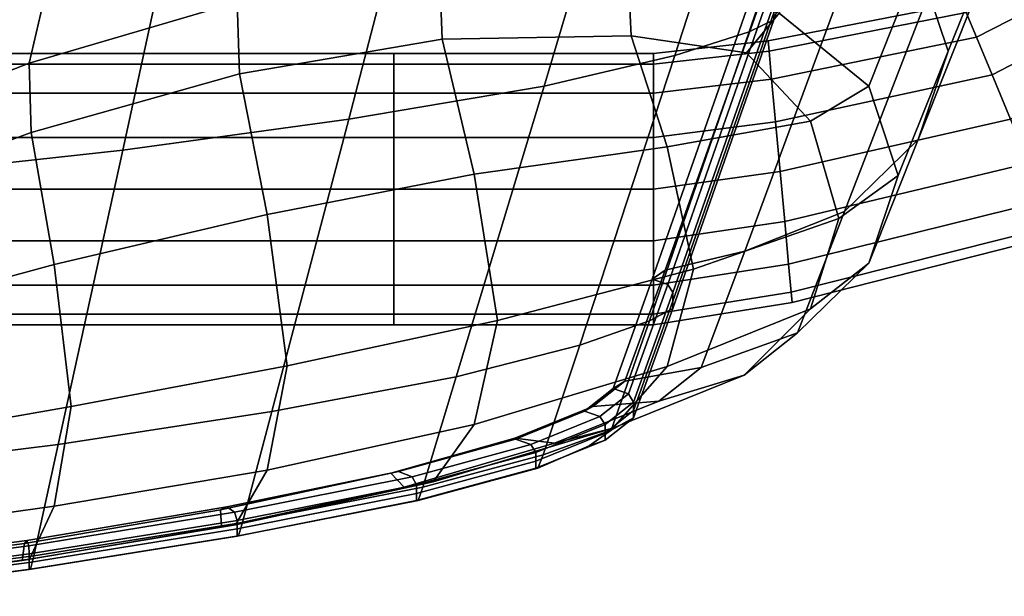
# Model space of a CAD drawing. Extents: x -0.297 to 0.297, y -0.227 to 0.383.
# Drawn here: x 0.102 to 0.196, y -0.223 to -0.168 of the extents above; entities that cross this region are included whole.
import ezdxf

# ---------------------------------------------------------------- set-up
doc = ezdxf.new("R2010")
doc.units = 0

msp = doc.modelspace()

# ---------------------------------------------------------------- linework, layer by layer
for points in [[(0.199322, -0.134173, 0.717213), (0.188151, -0.16231, 0.827559), (0.191032, -0.170861, 0.827301), (0.202373, -0.142777, 0.716505)], [(0.174346, -0.167856, 0.70686), (0.18379, -0.140307, 0.597822), (0.18379, -0.13963, 0.597822), (0.174346, -0.167179, 0.70686)], [(0.174346, -0.167856, 0.70686), (0.171988, -0.169011, 0.706394), (0.181303, -0.141441, 0.597087), (0.18379, -0.140307, 0.597822)], [(0.164911, -0.171269, 0.704997), (0.173842, -0.143634, 0.594883), (0.181303, -0.141441, 0.597087), (0.171988, -0.169011, 0.706394)], [(0.199322, -0.151324, 0.713996), (0.202373, -0.142777, 0.716505), (0.191032, -0.170861, 0.827301), (0.188151, -0.179304, 0.823574)], [(0.164911, -0.171269, 0.704997), (0.152397, -0.174195, 0.702775), (0.160651, -0.146457, 0.591366), (0.173842, -0.143634, 0.594883)], [(0.133727, -0.177358, 0.699834), (0.14097, -0.149484, 0.586693), (0.160651, -0.146457, 0.591366), (0.152397, -0.174195, 0.702775)], [(0.133727, -0.177358, 0.699834), (0.112133, -0.180323, 0.696789), (0.118206, -0.152303, 0.581842), (0.14097, -0.149484, 0.586693)], [(0.199322, -0.151324, 0.713996), (0.188151, -0.179304, 0.823574), (0.181127, -0.186164, 0.818709), (0.191893, -0.158316, 0.710792)], [(0.090844, -0.182654, 0.694254), (0.095765, -0.154504, 0.577793), (0.118206, -0.152303, 0.581842), (0.112133, -0.180323, 0.696789)], [(0.123064, -0.166168, 0.871574), (0.126233, -0.154937, 0.822533), (0.105848, -0.160501, 0.821368), (0.103191, -0.171994, 0.871241)], [(0.183428, -0.174206, 0.874214), (0.188151, -0.16231, 0.827559), (0.179377, -0.155405, 0.826163), (0.174874, -0.167215, 0.872663)], [(0.192758, -0.167143, -0.079361), (0.210769, -0.158038, -0.079361), (0.212587, -0.159856, -0.083586), (0.193739, -0.169512, -0.083586)], [(0.192758, -0.167143, -0.069461), (0.193739, -0.169512, -0.065237), (0.212587, -0.159856, -0.065237), (0.210769, -0.158038, -0.069462)], [(0.181812, -0.162256, 0.708002), (0.191893, -0.158316, 0.710792), (0.181127, -0.186164, 0.818709), (0.171577, -0.18997, 0.815035)], [(0.195233, -0.173118, -0.086361), (0.193739, -0.169512, -0.083586), (0.212587, -0.159856, -0.083586), (0.215356, -0.162625, -0.086361)], [(0.195233, -0.173118, -0.062461), (0.215356, -0.162625, -0.062462), (0.212587, -0.159856, -0.065237), (0.193739, -0.169512, -0.065237)], [(0.083601, -0.179647, 0.870892), (0.103191, -0.171994, 0.871241), (0.105848, -0.160501, 0.821368), (0.085753, -0.167522, 0.820334)], [(0.181812, -0.162256, 0.708002), (0.171577, -0.18997, 0.815035), (0.16396, -0.191778, 0.813086), (0.17375, -0.164164, 0.706244)], [(0.183428, -0.174206, 0.874214), (0.186237, -0.182735, 0.874145), (0.191032, -0.170861, 0.827301), (0.188151, -0.16231, 0.827559)], [(0.195233, -0.173118, -0.086361), (0.215356, -0.162625, -0.086361), (0.2186, -0.165869, -0.087386), (0.196983, -0.177343, -0.087386)], [(0.195233, -0.173118, -0.062461), (0.196983, -0.177343, -0.061436), (0.2186, -0.165869, -0.061436), (0.215356, -0.162625, -0.062462)], [(0.123064, -0.166168, 0.871574), (0.123274, -0.173024, 0.883693), (0.142658, -0.169711, 0.883772), (0.142416, -0.163028, 0.871855)], [(0.160445, -0.163433, 0.872048), (0.142416, -0.163028, 0.871855), (0.142658, -0.169711, 0.883772), (0.160718, -0.169401, 0.883767)], [(0.160445, -0.163433, 0.872048), (0.160718, -0.169401, 0.883767), (0.171753, -0.170999, 0.881302), (0.174874, -0.167215, 0.872663)], [(0.172376, -0.165064, 0.706139), (0.17375, -0.164164, 0.706244), (0.16396, -0.191778, 0.813086), (0.162734, -0.192644, 0.813393)], [(0.172376, -0.165064, 0.706139), (0.162734, -0.192644, 0.813393), (0.164212, -0.193165, 0.814469), (0.173854, -0.165585, 0.70668)], [(0.174346, -0.166356, 0.70686), (0.173854, -0.165585, 0.70668), (0.164212, -0.193165, 0.814469), (0.164704, -0.193936, 0.814828)], [(0.123064, -0.166168, 0.871574), (0.103191, -0.171994, 0.871241), (0.103367, -0.178633, 0.883551), (0.123274, -0.173024, 0.883693)], [(0.174346, -0.166356, 0.70686), (0.164704, -0.193936, 0.814828), (0.164704, -0.194759, 0.814828), (0.174346, -0.167179, 0.70686)], [(0.192758, -0.167143, -0.079361), (0.173902, -0.170855, -0.079361), (0.173812, -0.169868, -0.074411), (0.192396, -0.166268, -0.074411)], [(0.192758, -0.167143, -0.069461), (0.192396, -0.166268, -0.074411), (0.173812, -0.169868, -0.074411), (0.173902, -0.170855, -0.069461)], [(0.174346, -0.167856, 0.70686), (0.174346, -0.167179, 0.70686), (0.164704, -0.194759, 0.814828), (0.164704, -0.195436, 0.814828)], [(0.183428, -0.174206, 0.874214), (0.174874, -0.167215, 0.872663), (0.171753, -0.170999, 0.881302), (0.177862, -0.177539, 0.885317)], [(0.192758, -0.167143, -0.079361), (0.193739, -0.169512, -0.083586), (0.174148, -0.173529, -0.083586), (0.173902, -0.170855, -0.079361)], [(0.192758, -0.167143, -0.069461), (0.173902, -0.170855, -0.069461), (0.174148, -0.173529, -0.065237), (0.193739, -0.169512, -0.065237)], [(0.174346, -0.167856, 0.70686), (0.164704, -0.195436, 0.814828), (0.16248, -0.196616, 0.814653), (0.171988, -0.169011, 0.706394)], [(0.16416, -0.179987, 0.889009), (0.160718, -0.169401, 0.883767), (0.142658, -0.169711, 0.883772), (0.145714, -0.182609, 0.88898)], [(0.164911, -0.171269, 0.704997), (0.171988, -0.169011, 0.706394), (0.16248, -0.196616, 0.814653), (0.155806, -0.198945, 0.814127)], [(0.16416, -0.179987, 0.889009), (0.177862, -0.177539, 0.885317), (0.171753, -0.170999, 0.881302), (0.160718, -0.169401, 0.883767)], [(0.125914, -0.186463, 0.888915), (0.145714, -0.182609, 0.88898), (0.142658, -0.169711, 0.883772), (0.123274, -0.173024, 0.883693)], [(0.162851, -0.172092, -0.069461), (0.173902, -0.170855, -0.069461), (0.173812, -0.169868, -0.074411), (0.162851, -0.171067, -0.074411)], [(0.162851, -0.172092, -0.079361), (0.162851, -0.171067, -0.074411), (0.173812, -0.169868, -0.074411), (0.173902, -0.170855, -0.079361)], [(0.195233, -0.173118, -0.086361), (0.174521, -0.177599, -0.086361), (0.174148, -0.173529, -0.083586), (0.193739, -0.169512, -0.083586)], [(0.195233, -0.173118, -0.062461), (0.193739, -0.169512, -0.065237), (0.174148, -0.173529, -0.065237), (0.174521, -0.177599, -0.062461)], [(0.077851, -0.172092, -0.079361), (0.077851, -0.171067, -0.074411), (0.138027, -0.171067, -0.074411), (0.138027, -0.172092, -0.079361)], [(0.077851, -0.172092, -0.069461), (0.138027, -0.172092, -0.069461), (0.138027, -0.171067, -0.074411), (0.077851, -0.171067, -0.074411)], [(0.162851, -0.172092, -0.069461), (0.162851, -0.171067, -0.074411), (0.138027, -0.171067, -0.074411), (0.138027, -0.172092, -0.069461)], [(0.162851, -0.172092, -0.079361), (0.138027, -0.172092, -0.079361), (0.138027, -0.171067, -0.074411), (0.162851, -0.171067, -0.074411)], [(0.164911, -0.171269, 0.704997), (0.155806, -0.198945, 0.814127), (0.143995, -0.201989, 0.813294), (0.152397, -0.174195, 0.702775)], [(0.162851, -0.172092, -0.069461), (0.162851, -0.174868, -0.065237), (0.174148, -0.173529, -0.065237), (0.173902, -0.170855, -0.069461)], [(0.162851, -0.172092, -0.079361), (0.173902, -0.170855, -0.079361), (0.174148, -0.173529, -0.083586), (0.162851, -0.174868, -0.083586)], [(0.183428, -0.191133, 0.869903), (0.188151, -0.179304, 0.823574), (0.191032, -0.170861, 0.827301), (0.186237, -0.182735, 0.874145)], [(0.077851, -0.172092, -0.079361), (0.138027, -0.172092, -0.079361), (0.138027, -0.174868, -0.083586), (0.077851, -0.174868, -0.083586)], [(0.077851, -0.172092, -0.069461), (0.077851, -0.174868, -0.065237), (0.138027, -0.174868, -0.065237), (0.138027, -0.172092, -0.069461)], [(0.083601, -0.179647, 0.870892), (0.083743, -0.18583, 0.88337), (0.103367, -0.178633, 0.883551), (0.103191, -0.171994, 0.871241)], [(0.162851, -0.172092, -0.069461), (0.138027, -0.172092, -0.069461), (0.138027, -0.174868, -0.065237), (0.162851, -0.174868, -0.065237)], [(0.162851, -0.172092, -0.079361), (0.162851, -0.174868, -0.083586), (0.138027, -0.174868, -0.083586), (0.138027, -0.172092, -0.079361)], [(0.125914, -0.186463, 0.888915), (0.123274, -0.173024, 0.883693), (0.103367, -0.178633, 0.883551), (0.105581, -0.191252, 0.888823)], [(0.195233, -0.173118, -0.086361), (0.196983, -0.177343, -0.087386), (0.174959, -0.182367, -0.087386), (0.174521, -0.177599, -0.086361)], [(0.195233, -0.173118, -0.062461), (0.174521, -0.177599, -0.062461), (0.174959, -0.182367, -0.061436), (0.196983, -0.177343, -0.061436)], [(0.162851, -0.179092, -0.062461), (0.174521, -0.177599, -0.062461), (0.174148, -0.173529, -0.065237), (0.162851, -0.174868, -0.065237)], [(0.162851, -0.179092, -0.086361), (0.162851, -0.174868, -0.083586), (0.174148, -0.173529, -0.083586), (0.174521, -0.177599, -0.086361)], [(0.077851, -0.179092, -0.086361), (0.077851, -0.174868, -0.083586), (0.138027, -0.174868, -0.083586), (0.138027, -0.179092, -0.086361)], [(0.077851, -0.179092, -0.062461), (0.138027, -0.179092, -0.062461), (0.138027, -0.174868, -0.065237), (0.077851, -0.174868, -0.065237)], [(0.133727, -0.177358, 0.699834), (0.152397, -0.174195, 0.702775), (0.143995, -0.201989, 0.813294), (0.126358, -0.205308, 0.812197)], [(0.162851, -0.179092, -0.062461), (0.162851, -0.174868, -0.065237), (0.138027, -0.174868, -0.065237), (0.138027, -0.179092, -0.062461)], [(0.162851, -0.179092, -0.086361), (0.138027, -0.179092, -0.086361), (0.138027, -0.174868, -0.083586), (0.162851, -0.174868, -0.083586)], [(0.183428, -0.174206, 0.874214), (0.177862, -0.177539, 0.885317), (0.180585, -0.186858, 0.885261), (0.186237, -0.182735, 0.874145)], [(0.133727, -0.177358, 0.699834), (0.126358, -0.205308, 0.812197), (0.105954, -0.208441, 0.811067), (0.112133, -0.180323, 0.696789)], [(0.162851, -0.179092, -0.062461), (0.162851, -0.184042, -0.061436), (0.174959, -0.182367, -0.061436), (0.174521, -0.177599, -0.062461)], [(0.162851, -0.179092, -0.086361), (0.174521, -0.177599, -0.086361), (0.174959, -0.182367, -0.087386), (0.162851, -0.184042, -0.087386)], [(0.16416, -0.179987, 0.889009), (0.166673, -0.191689, 0.888873), (0.180585, -0.186858, 0.885261), (0.177862, -0.177539, 0.885317)], [(0.198733, -0.181568, -0.062461), (0.196983, -0.177343, -0.061436), (0.174959, -0.182367, -0.061436), (0.175396, -0.187136, -0.062461)], [(0.198733, -0.181568, -0.086361), (0.175396, -0.187136, -0.086361), (0.174959, -0.182367, -0.087386), (0.196983, -0.177343, -0.087386)], [(0.085537, -0.196681, 0.88871), (0.105581, -0.191252, 0.888823), (0.103367, -0.178633, 0.883551), (0.083743, -0.18583, 0.88337)], [(0.077851, -0.179092, -0.086361), (0.138027, -0.179092, -0.086361), (0.138027, -0.184042, -0.087386), (0.077851, -0.184042, -0.087386)], [(0.077851, -0.179092, -0.062461), (0.077851, -0.184042, -0.061436), (0.138027, -0.184042, -0.061436), (0.138027, -0.179092, -0.062461)], [(0.162851, -0.179092, -0.062461), (0.138027, -0.179092, -0.062461), (0.138027, -0.184042, -0.061436), (0.162851, -0.184042, -0.061436)], [(0.162851, -0.179092, -0.086361), (0.162851, -0.184042, -0.087386), (0.138027, -0.184042, -0.087386), (0.138027, -0.179092, -0.086361)], [(0.183428, -0.191133, 0.869903), (0.176617, -0.197788, 0.863737), (0.181127, -0.186164, 0.818709), (0.188151, -0.179304, 0.823574)], [(0.090844, -0.182654, 0.694254), (0.112133, -0.180323, 0.696789), (0.105954, -0.208441, 0.811067), (0.085839, -0.210926, 0.810137)], [(0.16416, -0.179987, 0.889009), (0.145714, -0.182609, 0.88898), (0.147945, -0.196594, 0.888742), (0.166673, -0.191689, 0.888873)], [(0.198733, -0.181568, -0.062461), (0.175396, -0.187136, -0.062461), (0.17577, -0.191206, -0.065237), (0.200227, -0.185174, -0.065237)], [(0.198733, -0.181568, -0.086361), (0.200227, -0.185174, -0.083586), (0.17577, -0.191206, -0.083586), (0.175396, -0.187136, -0.086361)], [(0.162851, -0.188992, -0.062461), (0.175396, -0.187136, -0.062461), (0.174959, -0.182367, -0.061436), (0.162851, -0.184042, -0.061436)], [(0.162851, -0.188992, -0.086361), (0.162851, -0.184042, -0.087386), (0.174959, -0.182367, -0.087386), (0.175396, -0.187136, -0.086361)], [(0.125914, -0.186463, 0.888915), (0.127842, -0.200938, 0.888631), (0.147945, -0.196594, 0.888742), (0.145714, -0.182609, 0.88898)], [(0.183428, -0.191133, 0.869903), (0.186237, -0.182735, 0.874145), (0.180585, -0.186858, 0.885261), (0.177862, -0.195479, 0.880894)], [(0.077851, -0.188992, -0.086361), (0.077851, -0.184042, -0.087386), (0.138027, -0.184042, -0.087386), (0.138027, -0.188992, -0.086361)], [(0.077851, -0.188992, -0.062461), (0.138027, -0.188992, -0.062461), (0.138027, -0.184042, -0.061436), (0.077851, -0.184042, -0.061436)], [(0.162851, -0.188992, -0.062461), (0.162851, -0.184042, -0.061436), (0.138027, -0.184042, -0.061436), (0.138027, -0.188992, -0.062461)], [(0.162851, -0.188992, -0.086361), (0.138027, -0.188992, -0.086361), (0.138027, -0.184042, -0.087386), (0.162851, -0.184042, -0.087386)], [(0.201208, -0.187543, -0.069461), (0.200227, -0.185174, -0.065237), (0.17577, -0.191206, -0.065237), (0.176015, -0.19388, -0.069461)], [(0.201208, -0.187543, -0.079361), (0.176015, -0.19388, -0.079361), (0.17577, -0.191206, -0.083586), (0.200227, -0.185174, -0.083586)], [(0.167415, -0.201085, 0.857895), (0.171577, -0.18997, 0.815035), (0.181127, -0.186164, 0.818709), (0.176617, -0.197788, 0.863737)], [(0.125914, -0.186463, 0.888915), (0.105581, -0.191252, 0.888823), (0.107197, -0.204833, 0.888535), (0.127842, -0.200938, 0.888631)], [(0.162851, -0.188992, -0.062461), (0.162851, -0.193217, -0.065237), (0.17577, -0.191206, -0.065237), (0.175396, -0.187136, -0.062461)], [(0.162851, -0.188992, -0.086361), (0.175396, -0.187136, -0.086361), (0.17577, -0.191206, -0.083586), (0.162851, -0.193217, -0.083586)], [(0.16416, -0.201006, 0.884455), (0.177862, -0.195479, 0.880894), (0.180585, -0.186858, 0.885261), (0.166673, -0.191689, 0.888873)], [(0.201208, -0.187543, -0.069461), (0.176015, -0.19388, -0.069461), (0.176105, -0.194867, -0.074411), (0.20157, -0.188418, -0.074411)], [(0.201208, -0.187543, -0.079361), (0.20157, -0.188418, -0.074411), (0.176105, -0.194867, -0.074411), (0.176015, -0.19388, -0.079361)], [(0.077851, -0.188992, -0.086361), (0.138027, -0.188992, -0.086361), (0.138027, -0.193217, -0.083586), (0.077851, -0.193217, -0.083586)], [(0.077851, -0.188992, -0.062461), (0.077851, -0.193217, -0.065237), (0.138027, -0.193217, -0.065237), (0.138027, -0.188992, -0.062461)], [(0.162851, -0.188992, -0.062461), (0.138027, -0.188992, -0.062461), (0.138027, -0.193217, -0.065237), (0.162851, -0.193217, -0.065237)], [(0.162851, -0.188992, -0.086361), (0.162851, -0.193217, -0.083586), (0.138027, -0.193217, -0.083586), (0.138027, -0.188992, -0.086361)], [(0.167415, -0.201085, 0.857895), (0.160111, -0.202398, 0.85406), (0.16396, -0.191778, 0.813086), (0.171577, -0.18997, 0.815035)], [(0.085537, -0.196681, 0.88871), (0.086846, -0.20839, 0.888449), (0.107197, -0.204833, 0.888535), (0.105581, -0.191252, 0.888823)], [(0.16416, -0.201006, 0.884455), (0.166673, -0.191689, 0.888873), (0.147945, -0.196594, 0.888742), (0.145714, -0.20654, 0.884322)], [(0.158989, -0.2031, 0.853919), (0.162734, -0.192644, 0.813393), (0.16396, -0.191778, 0.813086), (0.160111, -0.202398, 0.85406)], [(0.162851, -0.195992, -0.069461), (0.176015, -0.19388, -0.069461), (0.17577, -0.191206, -0.065237), (0.162851, -0.193217, -0.065237)], [(0.162851, -0.195992, -0.079361), (0.162851, -0.193217, -0.083586), (0.17577, -0.191206, -0.083586), (0.176015, -0.19388, -0.079361)], [(0.183428, -0.191133, 0.869903), (0.177862, -0.195479, 0.880894), (0.171511, -0.201821, 0.873897), (0.176617, -0.197788, 0.863737)], [(0.158989, -0.2031, 0.853919), (0.160467, -0.203621, 0.855197), (0.164212, -0.193165, 0.814469), (0.162734, -0.192644, 0.813393)], [(0.077851, -0.195992, -0.079361), (0.077851, -0.193217, -0.083586), (0.138027, -0.193217, -0.083586), (0.138027, -0.195992, -0.079361)], [(0.077851, -0.195992, -0.069461), (0.138027, -0.195992, -0.069461), (0.138027, -0.193217, -0.065237), (0.077851, -0.193217, -0.065237)], [(0.162851, -0.195992, -0.069461), (0.162851, -0.193217, -0.065237), (0.138027, -0.193217, -0.065237), (0.138027, -0.195992, -0.069461)], [(0.162851, -0.195992, -0.079361), (0.138027, -0.195992, -0.079361), (0.138027, -0.193217, -0.083586), (0.162851, -0.193217, -0.083586)], [(0.16096, -0.204392, 0.855623), (0.164704, -0.193936, 0.814828), (0.164212, -0.193165, 0.814469), (0.160467, -0.203621, 0.855197)], [(0.162851, -0.195992, -0.069461), (0.162851, -0.197017, -0.074411), (0.176105, -0.194867, -0.074411), (0.176015, -0.19388, -0.069461)], [(0.162851, -0.195992, -0.079361), (0.176015, -0.19388, -0.079361), (0.176105, -0.194867, -0.074411), (0.162851, -0.197017, -0.074411)], [(0.16096, -0.204392, 0.855623), (0.16096, -0.205215, 0.855623), (0.164704, -0.194759, 0.814828), (0.164704, -0.193936, 0.814828)], [(0.16096, -0.205892, 0.855623), (0.164704, -0.195436, 0.814828), (0.164704, -0.194759, 0.814828), (0.16096, -0.205215, 0.855623)], [(0.16096, -0.205892, 0.855623), (0.158798, -0.207079, 0.855572), (0.16248, -0.196616, 0.814653), (0.164704, -0.195436, 0.814828)], [(0.16416, -0.201006, 0.884455), (0.158958, -0.2069, 0.87721), (0.171511, -0.201821, 0.873897), (0.177862, -0.195479, 0.880894)], [(0.077851, -0.195992, -0.079361), (0.138027, -0.195992, -0.079361), (0.138027, -0.197017, -0.074411), (0.077851, -0.197017, -0.074411)], [(0.077851, -0.195992, -0.069461), (0.077851, -0.197017, -0.074411), (0.138027, -0.197017, -0.074411), (0.138027, -0.195992, -0.069461)], [(0.125914, -0.210906, 0.884229), (0.145714, -0.20654, 0.884322), (0.147945, -0.196594, 0.888742), (0.127842, -0.200938, 0.888631)], [(0.162851, -0.195992, -0.069461), (0.138027, -0.195992, -0.069461), (0.138027, -0.197017, -0.074411), (0.162851, -0.197017, -0.074411)], [(0.162851, -0.195992, -0.079361), (0.162851, -0.197017, -0.074411), (0.138027, -0.197017, -0.074411), (0.138027, -0.195992, -0.079361)], [(0.152311, -0.209434, 0.855416), (0.155806, -0.198945, 0.814127), (0.16248, -0.196616, 0.814653), (0.158798, -0.207079, 0.855572)], [(0.167415, -0.201085, 0.857895), (0.176617, -0.197788, 0.863737), (0.171511, -0.201821, 0.873897), (0.163351, -0.204305, 0.865954)], [(0.152311, -0.209434, 0.855416), (0.1408, -0.212518, 0.855149), (0.143995, -0.201989, 0.813294), (0.155806, -0.198945, 0.814127)], [(0.125914, -0.210906, 0.884229), (0.127842, -0.200938, 0.888631), (0.107197, -0.204833, 0.888535), (0.105581, -0.214356, 0.884165)], [(0.16416, -0.201006, 0.884455), (0.145714, -0.20654, 0.884322), (0.141806, -0.212004, 0.877108), (0.158958, -0.2069, 0.87721)], [(0.167415, -0.201085, 0.857895), (0.163351, -0.204305, 0.865954), (0.157045, -0.204819, 0.860077), (0.160111, -0.202398, 0.85406)], [(0.123567, -0.215896, 0.854763), (0.126358, -0.205308, 0.812197), (0.143995, -0.201989, 0.813294), (0.1408, -0.212518, 0.855149)], [(0.153407, -0.208333, 0.868589), (0.163351, -0.204305, 0.865954), (0.171511, -0.201821, 0.873897), (0.158958, -0.2069, 0.87721)], [(0.158989, -0.2031, 0.853919), (0.160111, -0.202398, 0.85406), (0.157045, -0.204819, 0.860077), (0.156257, -0.205255, 0.859278)], [(0.158989, -0.2031, 0.853919), (0.156257, -0.205255, 0.859278), (0.157734, -0.205776, 0.860583), (0.160467, -0.203621, 0.855197)], [(0.16096, -0.204392, 0.855623), (0.160467, -0.203621, 0.855197), (0.157734, -0.205776, 0.860583), (0.158227, -0.206547, 0.861018)], [(0.085537, -0.217145, 0.884122), (0.105581, -0.214356, 0.884165), (0.107197, -0.204833, 0.888535), (0.086846, -0.20839, 0.888449)], [(0.153407, -0.208333, 0.868589), (0.149604, -0.207835, 0.862045), (0.157045, -0.204819, 0.860077), (0.163351, -0.204305, 0.865954)], [(0.14965, -0.207932, 0.861032), (0.156257, -0.205255, 0.859278), (0.157045, -0.204819, 0.860077), (0.149604, -0.207835, 0.862045)], [(0.16096, -0.204392, 0.855623), (0.158227, -0.206547, 0.861018), (0.158227, -0.20737, 0.861018), (0.16096, -0.205215, 0.855623)], [(0.123567, -0.215896, 0.854763), (0.103613, -0.219094, 0.854359), (0.105954, -0.208441, 0.811067), (0.126358, -0.205308, 0.812197)], [(0.14965, -0.207932, 0.861032), (0.151128, -0.208453, 0.862346), (0.157734, -0.205776, 0.860583), (0.156257, -0.205255, 0.859278)], [(0.151621, -0.209224, 0.862784), (0.158227, -0.206547, 0.861018), (0.157734, -0.205776, 0.860583), (0.151128, -0.208453, 0.862346)], [(0.16096, -0.205892, 0.855623), (0.158227, -0.208047, 0.861018), (0.156709, -0.208585, 0.859589), (0.158798, -0.207079, 0.855572)], [(0.16096, -0.205892, 0.855623), (0.16096, -0.205215, 0.855623), (0.158227, -0.20737, 0.861018), (0.158227, -0.208047, 0.861018)], [(0.125914, -0.210906, 0.884229), (0.122902, -0.216115, 0.877028), (0.141806, -0.212004, 0.877108), (0.145714, -0.20654, 0.884322)], [(0.153407, -0.208333, 0.868589), (0.158958, -0.2069, 0.87721), (0.141806, -0.212004, 0.877108), (0.139007, -0.212545, 0.86849)], [(0.151621, -0.209224, 0.862784), (0.151621, -0.210047, 0.862784), (0.158227, -0.20737, 0.861018), (0.158227, -0.206547, 0.861018)], [(0.14965, -0.207932, 0.861032), (0.149604, -0.207835, 0.862045), (0.137754, -0.211204, 0.861937), (0.138486, -0.211021, 0.860921)], [(0.153407, -0.208333, 0.868589), (0.139007, -0.212545, 0.86849), (0.137754, -0.211204, 0.861937), (0.149604, -0.207835, 0.862045)], [(0.14965, -0.207932, 0.861032), (0.138486, -0.211021, 0.860921), (0.139779, -0.211542, 0.862234), (0.151128, -0.208453, 0.862346)], [(0.151621, -0.210724, 0.862784), (0.158227, -0.208047, 0.861018), (0.158227, -0.20737, 0.861018), (0.151621, -0.210047, 0.862784)], [(0.152311, -0.209434, 0.855416), (0.158798, -0.207079, 0.855572), (0.156709, -0.208585, 0.859589), (0.151793, -0.210704, 0.860942)], [(0.083942, -0.221636, 0.854038), (0.085839, -0.210926, 0.810137), (0.105954, -0.208441, 0.811067), (0.103613, -0.219094, 0.854359)], [(0.151621, -0.209224, 0.862784), (0.151128, -0.208453, 0.862346), (0.139779, -0.211542, 0.862234), (0.14021, -0.212313, 0.862672)], [(0.151621, -0.210724, 0.862784), (0.151793, -0.210704, 0.860942), (0.156709, -0.208585, 0.859589), (0.158227, -0.208047, 0.861018)], [(0.151621, -0.209224, 0.862784), (0.14021, -0.212313, 0.862672), (0.14021, -0.213136, 0.862672), (0.151621, -0.210047, 0.862784)], [(0.152311, -0.209434, 0.855416), (0.151793, -0.210704, 0.860942), (0.140357, -0.213791, 0.860791), (0.1408, -0.212518, 0.855149)], [(0.151621, -0.210724, 0.862784), (0.151621, -0.210047, 0.862784), (0.14021, -0.213136, 0.862672), (0.14021, -0.213813, 0.862672)], [(0.151621, -0.210724, 0.862784), (0.14021, -0.213813, 0.862672), (0.140357, -0.213791, 0.860791), (0.151793, -0.210704, 0.860942)], [(0.125914, -0.210906, 0.884229), (0.105581, -0.214356, 0.884165), (0.1032, -0.219398, 0.876971), (0.122902, -0.216115, 0.877028)], [(0.122079, -0.214408, 0.860682), (0.138486, -0.211021, 0.860921), (0.137754, -0.211204, 0.861937), (0.121461, -0.214687, 0.861724)], [(0.121576, -0.216315, 0.86835), (0.121461, -0.214687, 0.861724), (0.137754, -0.211204, 0.861937), (0.139007, -0.212545, 0.86849)], [(0.122079, -0.214408, 0.860682), (0.122818, -0.214929, 0.861994), (0.139779, -0.211542, 0.862234), (0.138486, -0.211021, 0.860921)], [(0.123064, -0.2157, 0.862431), (0.14021, -0.212313, 0.862672), (0.139779, -0.211542, 0.862234), (0.122818, -0.214929, 0.861994)], [(0.121576, -0.216315, 0.86835), (0.139007, -0.212545, 0.86849), (0.141806, -0.212004, 0.877108), (0.122902, -0.216115, 0.877028)], [(0.123064, -0.2157, 0.862431), (0.123064, -0.216523, 0.862431), (0.14021, -0.213136, 0.862672), (0.14021, -0.212313, 0.862672)], [(0.123567, -0.215896, 0.854763), (0.1408, -0.212518, 0.855149), (0.140357, -0.213791, 0.860791), (0.12319, -0.217176, 0.860514)], [(0.123064, -0.2172, 0.862431), (0.14021, -0.213813, 0.862672), (0.14021, -0.213136, 0.862672), (0.123064, -0.216523, 0.862431)], [(0.085537, -0.217145, 0.884122), (0.083658, -0.222023, 0.876939), (0.1032, -0.219398, 0.876971), (0.105581, -0.214356, 0.884165)], [(0.122079, -0.214408, 0.860682), (0.121461, -0.214687, 0.861724), (0.102717, -0.217898, 0.861486), (0.102945, -0.217617, 0.86041)], [(0.122079, -0.214408, 0.860682), (0.102945, -0.217617, 0.86041), (0.10313, -0.218138, 0.861721), (0.122818, -0.214929, 0.861994)], [(0.123064, -0.2172, 0.862431), (0.12319, -0.217176, 0.860514), (0.140357, -0.213791, 0.860791), (0.14021, -0.213813, 0.862672)], [(0.121576, -0.216315, 0.86835), (0.102523, -0.219536, 0.868209), (0.102717, -0.217898, 0.861486), (0.121461, -0.214687, 0.861724)], [(0.123064, -0.2157, 0.862431), (0.122818, -0.214929, 0.861994), (0.10313, -0.218138, 0.861721), (0.103191, -0.218909, 0.862158)], [(0.121576, -0.216315, 0.86835), (0.122902, -0.216115, 0.877028), (0.1032, -0.219398, 0.876971), (0.102523, -0.219536, 0.868209)], [(0.123064, -0.2157, 0.862431), (0.103191, -0.218909, 0.862158), (0.103191, -0.219732, 0.862158), (0.123064, -0.216523, 0.862431)], [(0.123567, -0.215896, 0.854763), (0.12319, -0.217176, 0.860514), (0.103297, -0.220382, 0.860208), (0.103613, -0.219094, 0.854359)], [(0.123064, -0.2172, 0.862431), (0.123064, -0.216523, 0.862431), (0.103191, -0.219732, 0.862158), (0.103191, -0.220409, 0.862158)], [(0.123064, -0.2172, 0.862431), (0.103191, -0.220409, 0.862158), (0.103297, -0.220382, 0.860208), (0.12319, -0.217176, 0.860514)], [(0.083259, -0.222099, 0.868108), (0.083515, -0.220454, 0.861303), (0.102717, -0.217898, 0.861486), (0.102523, -0.219536, 0.868209)], [(0.083601, -0.220169, 0.860199), (0.102945, -0.217617, 0.86041), (0.102717, -0.217898, 0.861486), (0.083515, -0.220454, 0.861303)], [(0.083601, -0.220169, 0.860199), (0.083601, -0.22069, 0.861509), (0.10313, -0.218138, 0.861721), (0.102945, -0.217617, 0.86041)], [(0.083601, -0.221461, 0.861946), (0.103191, -0.218909, 0.862158), (0.10313, -0.218138, 0.861721), (0.083601, -0.22069, 0.861509)], [(0.083601, -0.221461, 0.861946), (0.083601, -0.222284, 0.861946), (0.103191, -0.219732, 0.862158), (0.103191, -0.218909, 0.862158)], [(0.083942, -0.221636, 0.854038), (0.103613, -0.219094, 0.854359), (0.103297, -0.220382, 0.860208), (0.083686, -0.222932, 0.859969)], [(0.083259, -0.222099, 0.868108), (0.102523, -0.219536, 0.868209), (0.1032, -0.219398, 0.876971), (0.083658, -0.222023, 0.876939)], [(0.083601, -0.222961, 0.861946), (0.103191, -0.220409, 0.862158), (0.103191, -0.219732, 0.862158), (0.083601, -0.222284, 0.861946)], [(0.083601, -0.222961, 0.861946), (0.083686, -0.222932, 0.859969), (0.103297, -0.220382, 0.860208), (0.103191, -0.220409, 0.862158)]]:
    msp.add_3dface(points)

doc.saveas('drawing.dxf')
